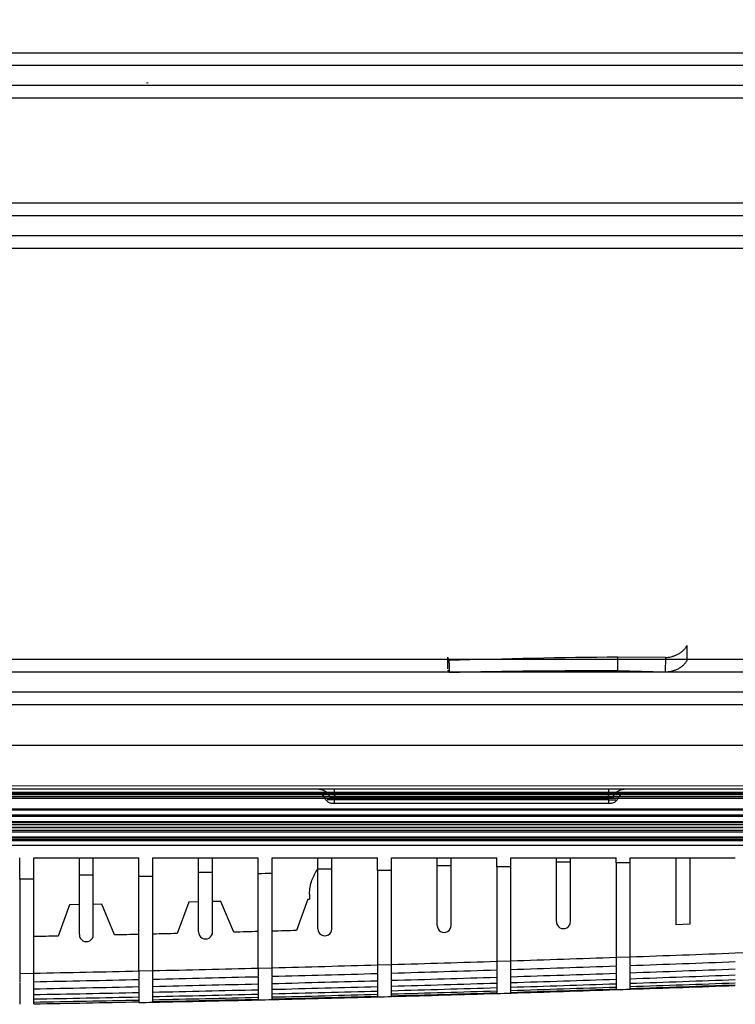
# Model space of a CAD drawing. Units: millimetres. Extents: x -44717 to 3890, y -11358 to 8889.
# Drawn here: x -42619 to -42501, y -10496 to -10334 of the extents above; entities that cross this region are included whole.
import ezdxf

# ---------------------------------------------------------------- set-up
doc = ezdxf.new("R2010")
doc.units = ezdxf.units.MM
doc.header["$LTSCALE"] = 46.255
doc.header["$PDMODE"] = 3
doc.header["$PDSIZE"] = 8
doc.layers.get('0').update_dxf_attribs({"linetype": 'CONTINUOUS'})
doc.layers.get('Defpoints').update_dxf_attribs({"linetype": 'CONTINUOUS'})
doc.dimstyles.new('AM_GB', dxfattribs={"dimscale": 10, "dimtxt": 3.5, "dimasz": 2.5, "dimexe": 1, "dimexo": 1, "dimgap": 1.5, "dimtad": 1, "dimdsep": 46, "dimtxsty": 'Standard', "dimcen": 0, "dimclrd": 256, "dimclre": 256, "dimclrt": 2, "dimadec": 0, "dimazin": 2, "dimtp": 0.1, "dimtm": 0.1, "dimtfac": 0.71, "dimtmove": 0, "dimatfit": 3, "dimfxl": 1, "dimtzin": 0, "dimlwd": -1, "dimlwe": -1, "dimarcsym": 0})

# ---------------------------------------------------------------- blocks, each defined once
blk = doc.blocks.new('*D104')
at = {"transparency": 16777216}
for p, q in [((-42151.76, -10344.11), (-42151.76, -10628.5)), ((-43081.02, -10381.77), (-43081.02, -10628.5)), ((-43041.02, -10618.5), (-42191.76, -10618.5))]:
    blk.add_line(p, q, dxfattribs=at)
for points in [[(-43041.02, -10611.84), (-43041.02, -10625.17), (-43081.02, -10618.5)], [(-42191.76, -10611.84), (-42191.76, -10625.17), (-42151.76, -10618.5)]]:
    blk.add_solid(points, dxfattribs=at)
at = {"layer": 'Defpoints', "color": 0, "transparency": 16777216}
for p in [(-42151.76, -10334.11), (-43081.02, -10371.77), (-42151.76, -10618.5)]:
    blk.add_point(p, dxfattribs=at)
at = {"transparency": 16777216, "insert": (-42620.56, -10574.87), "char_height": 50, "attachment_point": 5}
blk.add_mtext('（930）', dxfattribs=at)

msp = doc.modelspace()

# ---------------------------------------------------------------- linework, layer by layer
at = {"color": 7, "linetype": 'Continuous'}
for p, q in [((-43046.816, -10339.533), (-42216.816, -10339.533)), ((-42216.816, -10341.655), (-43046.816, -10341.655)), ((-43046.816, -10344.897), (-42216.816, -10344.897)), ((-42597.713, -10344.488), (-42597.469, -10344.41)), ((-42216.816, -10347.019), (-43046.816, -10347.019)), ((-43046.816, -10364.233), (-42216.816, -10364.233)), ((-42216.816, -10366.355), (-43046.816, -10366.355)), ((-43046.816, -10369.597), (-42216.816, -10369.597)), ((-42216.816, -10371.719), (-43046.816, -10371.719)), ((-42508.916, -10436.998), (-42508.953, -10439.509)), ((-43046.816, -10439.233), (-42216.816, -10439.233)), ((-42548.22, -10440.839), (-42548.22, -10438.875)), ((-42548.021, -10439.463), (-42548.154, -10439.071)), ((-42512.457, -10438.942), (-42520.277, -10438.895)), ((-42520.272, -10441.17), (-42520.277, -10438.895)), ((-42512.457, -10438.942), (-42512.498, -10441.345)), ((-42216.816, -10441.355), (-43046.816, -10441.355)), ((-42548.004, -10441.447), (-42548.148, -10441.042)), ((-42512.498, -10441.345), (-42520.272, -10441.17)), ((-43046.816, -10444.597), (-42216.816, -10444.597)), ((-42216.816, -10446.719), (-43046.816, -10446.719)), ((-42736.985, -10453.376), (-42212.251, -10453.376)), ((-42466.784, -10460.576), (-42690.95, -10460.576)), ((-42466.875, -10460.071), (-42657.016, -10460.123)), ((-42566.816, -10462.876), (-42566.816, -10460.576)), ((-42521.817, -10460.576), (-42521.816, -10462.876)), ((-42201.816, -10461.257), (-43061.816, -10461.257)), ((-42201.816, -10461.531), (-43061.816, -10461.531)), ((-43061.816, -10462.076), (-42201.816, -10462.076)), ((-42466.703, -10461.376), (-42690.95, -10461.376)), ((-42466.703, -10461.876), (-42690.95, -10461.876)), ((-42689.35, -10461.082), (-42466.884, -10461.082)), ((-42568.239, -10462.377), (-42568.528, -10461.876)), ((-42566.816, -10462.376), (-42568.048, -10462.377)), ((-42567.546, -10461.977), (-42567.835, -10461.476)), ((-42521.816, -10461.476), (-42566.816, -10461.476)), ((-42520.105, -10461.876), (-42566.816, -10461.876)), ((-42521.816, -10461.976), (-42566.816, -10461.976)), ((-42521.816, -10462.376), (-42566.816, -10462.376)), ((-42521.816, -10462.376), (-42520.585, -10462.377)), ((-42521.087, -10461.977), (-42520.797, -10461.476)), ((-42520.394, -10462.377), (-42520.105, -10461.876)), ((-43061.816, -10463.876), (-42201.816, -10463.876)), ((-42201.816, -10463.884), (-43061.815, -10463.902)), ((-42567.373, -10462.876), (-42521.26, -10462.876)), ((-42201.816, -10464.076), (-43061.816, -10464.076)), ((-42201.816, -10464.876), (-43061.816, -10464.876)), ((-42201.816, -10465.076), (-43061.816, -10465.076)), ((-42454.179, -10465.977), (-43035.454, -10465.977)), ((-42454.966, -10466.116), (-43034.666, -10466.116)), ((-42264.098, -10466.476), (-43000.662, -10466.476)), ((-42264.098, -10466.876), (-43000.662, -10466.876)), ((-42468.35, -10466.976), (-43000.373, -10466.976)), ((-42468.789, -10468.498), (-43035.899, -10468.498)), ((-42469.291, -10468.637), (-43035.111, -10468.637)), ((-43033.479, -10467.617), (-42456.154, -10467.617)), ((-43032.513, -10468.876), (-42457.12, -10468.876)), ((-42468.35, -10467.376), (-43000.373, -10467.376)), ((-42468.35, -10469.076), (-43043.674, -10469.076)), ((-42461.816, -10469.876), (-43027.816, -10469.876)), ((-42618.566, -10475.38), (-42618.566, -10471.876)), ((-42616.266, -10471.876), (-42598.966, -10471.876)), ((-42616.266, -10490.847), (-42616.266, -10471.876)), ((-42608.766, -10484.515), (-42608.766, -10471.876)), ((-42606.466, -10484.515), (-42606.466, -10471.876)), ((-42598.966, -10490.483), (-42598.966, -10471.876)), ((-42596.666, -10471.876), (-42579.366, -10471.876)), ((-42596.666, -10490.431), (-42596.666, -10471.876)), ((-42589.166, -10484.071), (-42589.166, -10471.876)), ((-42586.866, -10484.071), (-42586.866, -10471.876)), ((-42579.366, -10490.014), (-42579.366, -10471.876)), ((-42577.066, -10471.876), (-42559.766, -10471.876)), ((-42577.066, -10489.954), (-42577.066, -10471.876)), ((-42569.566, -10483.567), (-42569.566, -10471.876)), ((-42567.266, -10483.567), (-42567.266, -10471.876)), ((-42559.766, -10473.957), (-42559.766, -10471.876)), ((-42557.466, -10471.876), (-42540.166, -10471.876)), ((-42557.466, -10489.417), (-42557.466, -10471.876)), ((-42549.966, -10483.003), (-42549.966, -10471.876)), ((-42547.666, -10483.003), (-42547.666, -10471.876)), ((-42540.166, -10473.361), (-42540.166, -10471.876)), ((-42537.866, -10471.876), (-42520.566, -10471.876)), ((-42537.866, -10488.819), (-42537.866, -10471.876)), ((-42530.366, -10482.377), (-42530.366, -10471.876)), ((-42528.066, -10482.377), (-42528.066, -10471.876)), ((-42520.566, -10472.703), (-42520.566, -10471.876)), ((-42518.266, -10471.876), (-42510.766, -10471.876)), ((-42518.266, -10488.159), (-42518.266, -10471.876)), ((-42510.766, -10471.875), (-42510.766, -10482.883)), ((-42508.466, -10471.867), (-42508.466, -10482.799)), ((-42508.466, -10471.876), (-42500.966, -10471.876)), ((-42569.566, -10473.724), (-42567.266, -10473.724)), ((-42549.966, -10473.159), (-42547.666, -10473.159)), ((-42537.866, -10473.361), (-42540.166, -10473.361)), ((-42540.166, -10473.371), (-42540.166, -10488.892)), ((-42530.366, -10472.532), (-42528.066, -10472.532)), ((-42518.266, -10472.703), (-42520.566, -10472.703)), ((-42520.566, -10472.715), (-42520.566, -10488.24)), ((-42608.766, -10474.673), (-42606.466, -10474.673)), ((-42589.166, -10474.229), (-42586.866, -10474.229)), ((-42557.466, -10473.957), (-42559.766, -10473.957)), ((-42559.766, -10473.966), (-42559.766, -10489.483)), ((-42616.266, -10475.38), (-42618.566, -10475.38)), ((-42618.566, -10475.386), (-42618.566, -10490.892)), ((-42570.925, -10477.876), (-42570.925, -10478.68)), ((-42610.373, -10479.617), (-42612.267, -10484.761)), ((-42608.766, -10479.584), (-42610.373, -10479.617)), ((-42605.075, -10479.505), (-42606.466, -10479.535)), ((-42602.966, -10484.565), (-42605.075, -10479.505)), ((-42590.789, -10479.182), (-42592.667, -10484.332)), ((-42589.166, -10479.144), (-42590.789, -10479.182)), ((-42585.49, -10479.054), (-42586.866, -10479.088)), ((-42583.366, -10484.108), (-42585.49, -10479.054)), ((-42571.205, -10478.687), (-42573.067, -10483.843)), ((-42571.204, -10478.686), (-42570.925, -10478.68)), ((-42508.466, -10482.799), (-42510.766, -10482.883)), ((-42520.57, -10488.241), (-42518.27, -10488.16)), ((-42518.266, -10489.583), (-42518.266, -10488.262)), ((-42500.968, -10487.526), (-42498.668, -10487.439)), ((-42559.768, -10489.484), (-42557.468, -10489.417)), ((-42559.766, -10489.585), (-42559.766, -10490.898)), ((-42557.466, -10490.832), (-42557.466, -10489.519)), ((-42540.171, -10488.893), (-42537.871, -10488.819)), ((-42540.166, -10488.994), (-42540.166, -10490.311)), ((-42537.866, -10490.239), (-42537.866, -10488.921)), ((-42520.566, -10488.342), (-42520.566, -10489.663)), ((-42520.566, -10489.75), (-42520.566, -10490.861)), ((-42518.266, -10490.781), (-42518.266, -10489.67)), ((-42618.567, -10490.893), (-42616.267, -10490.848)), ((-42618.566, -10490.993), (-42618.566, -10492.293)), ((-42616.266, -10492.249), (-42616.266, -10490.948)), ((-42598.966, -10490.483), (-42596.666, -10490.431)), ((-42598.966, -10490.584), (-42598.966, -10491.888)), ((-42596.666, -10491.837), (-42596.666, -10490.532)), ((-42579.366, -10490.014), (-42577.066, -10489.955)), ((-42579.366, -10490.115), (-42579.366, -10491.423)), ((-42579.366, -10491.509), (-42579.366, -10492.606)), ((-42577.066, -10491.365), (-42577.066, -10490.056)), ((-42577.066, -10492.548), (-42577.066, -10491.451)), ((-42559.766, -10490.984), (-42559.766, -10492.085)), ((-42557.466, -10492.02), (-42557.466, -10490.919)), ((-42540.166, -10490.398), (-42540.166, -10491.504)), ((-42537.866, -10491.432), (-42537.866, -10490.325)), ((-42537.866, -10492.401), (-42537.866, -10491.503)), ((-42520.566, -10490.933), (-42520.566, -10491.835)), ((-42518.266, -10491.756), (-42518.266, -10490.853)), ((-42618.566, -10492.378), (-42618.566, -10493.465)), ((-42616.266, -10493.421), (-42616.266, -10492.334)), ((-42598.966, -10491.974), (-42598.966, -10493.065)), ((-42598.966, -10493.136), (-42598.966, -10494.016)), ((-42596.666, -10493.014), (-42596.666, -10491.922)), ((-42596.666, -10493.966), (-42596.666, -10493.085)), ((-42579.366, -10492.676), (-42579.366, -10493.563)), ((-42577.066, -10493.506), (-42577.066, -10492.618)), ((-42559.766, -10492.156), (-42559.766, -10493.048)), ((-42559.766, -10493.105), (-42559.766, -10493.791)), ((-42557.466, -10492.984), (-42557.466, -10492.091)), ((-42557.466, -10493.727), (-42557.466, -10493.04)), ((-42540.166, -10491.575), (-42540.166, -10492.473)), ((-42540.166, -10492.529), (-42540.166, -10493.221)), ((-42537.866, -10493.15), (-42537.866, -10492.458)), ((-42520.566, -10491.892), (-42520.566, -10492.588)), ((-42520.566, -10492.631), (-42520.566, -10493.121)), ((-42520.566, -10493.156), (-42520.566, -10493.447)), ((-42518.266, -10492.51), (-42518.266, -10491.813)), ((-42518.266, -10493.044), (-42518.266, -10492.553)), ((-42518.266, -10493.37), (-42518.266, -10493.079)), ((-42618.566, -10493.535), (-42618.566, -10494.409)), ((-42618.566, -10494.464), (-42618.566, -10495.131)), ((-42616.266, -10494.366), (-42616.266, -10493.491)), ((-42616.266, -10495.089), (-42616.266, -10494.421)), ((-42598.966, -10494.072), (-42598.966, -10494.746)), ((-42596.666, -10494.697), (-42596.666, -10494.022)), ((-42596.666, -10495.209), (-42596.666, -10494.738)), ((-42579.366, -10493.619), (-42579.366, -10494.299)), ((-42579.366, -10494.341), (-42579.366, -10494.816)), ((-42577.066, -10494.243), (-42577.066, -10493.562)), ((-42577.066, -10494.762), (-42577.066, -10494.285)), ((-42559.766, -10493.833), (-42559.766, -10494.314)), ((-42559.766, -10494.348), (-42559.766, -10494.633)), ((-42557.466, -10494.252), (-42557.466, -10493.77)), ((-42557.466, -10494.571), (-42557.466, -10494.286)), ((-42557.174, -10494.673), (-42557.466, -10494.681)), ((-42557.466, -10494.677), (-42557.466, -10494.681)), ((-42540.166, -10493.263), (-42540.166, -10493.749)), ((-42540.166, -10493.784), (-42540.166, -10494.072)), ((-42537.866, -10493.68), (-42537.866, -10493.193)), ((-42537.866, -10494.003), (-42537.866, -10493.714)), ((-42618.566, -10495.172), (-42618.566, -10495.634)), ((-42618.566, -10495.666), (-42618.566, -10495.936)), ((-42616.266, -10495.593), (-42616.266, -10495.13)), ((-42616.266, -10495.896), (-42616.266, -10495.626)), ((-42598.966, -10494.787), (-42598.966, -10495.256)), ((-42598.966, -10495.289), (-42598.966, -10495.565)), ((-42596.666, -10495.518), (-42596.666, -10495.242)), ((-42579.366, -10494.85), (-42579.366, -10495.131)), ((-42577.066, -10495.076), (-42577.066, -10494.795))]:
    msp.add_line(p, q, dxfattribs=at)
for points in [[(-42569.394, -10460.576), (-42568.78, -10460.684), (-42568.238, -10460.997), (-42567.835, -10461.475)], [(-42520.798, -10461.475), (-42520.395, -10460.997), (-42519.853, -10460.684), (-42519.239, -10460.576)], [(-42568.239, -10462.377), (-42567.873, -10462.742), (-42567.374, -10462.876)], [(-42567.546, -10461.977), (-42567.473, -10462.05), (-42567.374, -10462.076)], [(-42566.802, -10461.389), (-42566.802, -10461.382), (-42566.806, -10461.378), (-42566.815, -10461.376)], [(-42521.831, -10461.389), (-42521.831, -10461.382), (-42521.827, -10461.378), (-42521.818, -10461.376)], [(-42521.26, -10462.076), (-42521.161, -10462.05), (-42521.087, -10461.977)], [(-42521.26, -10462.876), (-42520.76, -10462.742), (-42520.394, -10462.377)]]:
    msp.add_lwpolyline(points, dxfattribs=at)
for centre, radius, start, end in [((-42509.759, -11627.417), 1188.569, 90.507013, 91.844766), ((-42524.653, -11385.246), 944.087, 89.7341, 91.417293), ((-42569.394, -10462.376), 1, 30.01391, 89.99131), ((-42519.239, -10462.376), 1, 90.00869, 149.98609), ((-42576.281, -10587.274), 112.805, 90.39895, 91.56736), ((-42548.816, -10483.004), 1.15, 179.94401, 0.05591), ((-42529.216, -10482.378), 1.15, 179.94383, 0.05601), ((-42607.616, -10484.516), 1.15, 179.94373, 0.05374), ((-42588.016, -10484.072), 1.15, 179.94294, 0.05239), ((-42568.416, -10483.568), 1.15, 179.94423, 0.05577), ((-42738.623, -4229.911), 6262.126, 271.8371438, 271.9955205), ((-42737.668, -4258.283), 6233.738, 272.0169839, 272.1761029), ((-42740.63, -4165.115), 6326.954, 271.4813658, 271.6380865), ((-42739.619, -4198.469), 6293.585, 271.6585178, 271.8160827), ((-42736.881, -4242.818), 6250.589, 271.8245627, 271.9832374), ((-42735.819, -4272.393), 6220.995, 272.0040788, 272.1635134), ((-42742.395, -4092.16), 6399.93, 271.1292496, 271.2841646), ((-42740.259, -4121.543), 6371.912, 271.2912834, 271.4468831), ((-42741.504, -4129.901), 6362.179, 271.3044731, 271.4603177), ((-42739.119, -4166.58), 6326.861, 271.467689, 271.6244127), ((-42737.984, -4207.506), 6285.919, 271.6456227, 271.8033867), ((-42735.772, -4227.598), 6266.959, 271.6303806, 271.7886122), ((-42734.571, -4265.693), 6228.845, 271.8096707, 271.9688847), ((-42733.442, -4298.687), 6195.832, 271.9902161, 272.150302), ((-42730.63, -4336.043), 6159.375, 271.9758443, 272.1368757), ((-42741.383, -4073.493), 6419.975, 271.1166844, 271.2711137), ((-42739.761, -4065.821), 6428.786, 271.1006943, 271.2549055), ((-42738.392, -4129.017), 6365.575, 271.2757493, 271.4315092), ((-42737.049, -4183.261), 6311.315, 271.4525064, 271.6096205), ((-42734.211, -4218.811), 6276.662, 271.4346183, 271.5925893), ((-42732.856, -4267.75), 6227.704, 271.6138118, 271.7730463), ((-42728.396, -4357.853), 6138.254, 271.7787125, 271.9402783), ((-42731.657, -4306.393), 6189.043, 271.7943224, 271.9545714), ((-42725.134, -4416.199), 6080.368, 271.7649141, 271.9280158), ((-42727.552, -4382.841), 6113.252, 271.9618755, 272.1241235), ((-42724.638, -4430.945), 6065.614, 271.9497593, 272.1132744), ((-42722.397, -4470.341), 6026.487, 271.9411106, 272.1056904), ((-42721.56, -4485.763), 6011.158, 271.9380802, 272.1030783), ((-42733.639, -4147.238), 6348.936, 271.0592676, 271.2154196), ((-42737.308, -4085.746), 6409.764, 271.0820331, 271.2367106), ((-42731.957, -4226.519), 6269.637, 271.2364474, 271.394594), ((-42735.699, -4159.085), 6336.407, 271.2572747, 271.4137446), ((-42730.559, -4283.344), 6212.795, 271.4156792, 271.5752795), ((-42726.532, -4367.172), 6129.415, 271.3972827, 271.5590556), ((-42723.003, -4450.065), 6046.773, 271.3829381, 271.5469188), ((-42721.557, -4485.784), 6011.137, 271.3773621, 271.5423122), ((-42721.556, -4485.821), 6011.1, 271.5423155, 271.5642576), ((-42729.393, -4325.345), 6170.778, 271.5965363, 271.7572313), ((-42725.752, -4395.869), 6100.707, 271.5806775, 271.7432228), ((-42722.744, -4459.515), 6037.319, 271.5687243, 271.732976), ((-42721.558, -4485.864), 6011.057, 271.5670594, 271.729234), ((-42721.556, -4485.821), 6011.1, 271.7292098, 271.7516722), ((-42722.548, -4465.874), 6030.956, 271.7548046, 271.9192448), ((-42721.561, -4485.75), 6011.171, 271.7511664, 271.916146), ((-42721.556, -4485.821), 6011.1, 271.9166664, 271.9380931), ((-42728.817, -4263.562), 6233.05, 271.0346451, 271.1936965), ((-42723.84, -4411.842), 6085.004, 271.0129496, 271.1758744), ((-42721.556, -4485.821), 6011.1, 271.1685767, 271.1905164), ((-42727.419, -4330.406), 6166.192, 271.2150265, 271.3758184), ((-42723.353, -4435.449), 6061.393, 271.1975954, 271.3611674), ((-42721.558, -4485.769), 6011.152, 271.1904949, 271.3554316), ((-42721.556, -4485.821), 6011.1, 271.3554419, 271.3773828)]:
    msp.add_arc(centre, radius, start, end, dxfattribs=at)
for points, knots in [([(-42512.457, -10438.942), (-42512.296, -10438.943), (-42511.97, -10438.924), (-42511.482, -10438.836), (-42510.994, -10438.69), (-42510.51, -10438.484), (-42510.039, -10438.214), (-42509.597, -10437.878), (-42509.208, -10437.475), (-42509, -10437.163), (-42508.916, -10436.998)], [0, 0, 0, 0, 0.1145523, 0.2314511, 0.35112, 0.4754647, 0.6041216, 0.7360992, 0.8684926, 1, 1, 1, 1]), ([(-42548.021, -10439.463), (-42548.019, -10439.683), (-42548.009, -10440.123), (-42548.017, -10440.785), (-42548.006, -10441.226), (-42548.004, -10441.447)], [0, 0, 0, 0, 0.3324775, 0.6655357, 1, 1, 1, 1]), ([(-42508.953, -10439.509), (-42509.037, -10439.668), (-42509.244, -10439.968), (-42509.631, -10440.351), (-42510.071, -10440.672), (-42510.542, -10440.928), (-42511.027, -10441.122), (-42511.517, -10441.257), (-42512.008, -10441.335), (-42512.336, -10441.348), (-42512.498, -10441.345)], [0, 0, 0, 0, 0.1288499, 0.2592724, 0.3900813, 0.5186067, 0.6435765, 0.7646233, 0.8832571, 1, 1, 1, 1]), ([(-42566.817, -10461.476), (-42566.986, -10461.476), (-42567.196, -10461.476), (-42567.912, -10461.476), (-42567.195, -10461.476), (-42566.986, -10461.476), (-42566.816, -10461.476)], [0, 0, 0, 0, 0.2885634, 0.4998704, 0.7112771, 1, 1, 1, 1]), ([(-42566.816, -10461.976), (-42566.958, -10461.975), (-42567.117, -10461.974), (-42567.658, -10461.978), (-42567.116, -10461.975), (-42566.956, -10461.976), (-42566.816, -10461.976)], [0, 0, 0, 0, 0.3067647, 0.4998823, 0.6949174, 1, 1, 1, 1]), ([(-42521.816, -10461.476), (-42521.647, -10461.476), (-42521.437, -10461.476), (-42520.721, -10461.476), (-42521.438, -10461.476), (-42521.647, -10461.476), (-42521.817, -10461.476)], [0, 0, 0, 0, 0.2885634, 0.4998704, 0.7112773, 1, 1, 1, 1]), ([(-42521.817, -10461.976), (-42521.675, -10461.975), (-42521.516, -10461.974), (-42520.975, -10461.978), (-42521.517, -10461.975), (-42521.677, -10461.976), (-42521.817, -10461.976)], [0, 0, 0, 0, 0.3067647, 0.4998823, 0.6949174, 1, 1, 1, 1])]:
    msp.add_open_spline(points, degree=3, knots=knots, dxfattribs=at)
for points in [[(-42566.816, -10461.876), (-42566.815, -10461.743), (-42566.89, -10461.592), (-42566.82, -10461.479)], [(-42566.869, -10461.376), (-42566.701, -10461.376), (-42566.819, -10461.708), (-42566.816, -10461.876)], [(-42521.764, -10461.376), (-42521.932, -10461.376), (-42521.814, -10461.708), (-42521.816, -10461.876)], [(-42521.816, -10461.876), (-42521.818, -10461.743), (-42521.743, -10461.592), (-42521.813, -10461.479)], [(-42510.766, -10471.871), (-42510, -10471.864), (-42509.233, -10471.865), (-42508.466, -10471.868)], [(-42596.666, -10474.958), (-42597.433, -10474.969), (-42598.2, -10474.962), (-42598.966, -10474.974)], [(-42570.535, -10475.569), (-42570.313, -10474.944), (-42569.996, -10474.346), (-42569.584, -10473.776)], [(-42570.925, -10477.876), (-42570.925, -10477.07), (-42570.795, -10476.301), (-42570.535, -10475.569)], [(-42612.267, -10484.761), (-42613.6, -10484.788), (-42614.933, -10484.815), (-42616.267, -10484.841)], [(-42598.966, -10484.477), (-42600.3, -10484.507), (-42601.633, -10484.536), (-42602.966, -10484.565)], [(-42592.667, -10484.332), (-42594, -10484.364), (-42595.333, -10484.394), (-42596.666, -10484.425)], [(-42579.366, -10484.007), (-42580.7, -10484.041), (-42582.033, -10484.074), (-42583.366, -10484.108)], [(-42573.067, -10483.843), (-42574.4, -10483.878), (-42575.733, -10483.913), (-42577.066, -10483.948)]]:
    msp.add_open_spline(points, degree=3, dxfattribs=at)

# ---------------------------------------------------------------- dimensions: what is measured, and where the dimension line sits
at = {"color": 7}
dim = msp.add_linear_dim(base=(-42151.756, -10618.505), p1=(-43081.016, -10371.774), p2=(-42151.756, -10334.111), text='（930）', dimstyle='AM_GB', override={"dimtxt": 5, "dimasz": 4, "dimclrt": 256}, dxfattribs=at)
dim.commit()
dim.dimension.update_dxf_attribs({"geometry": '*D104', "text_midpoint": (-42620.557, -10618.505), "dimtype": 160})

doc.saveas('drawing.dxf')
